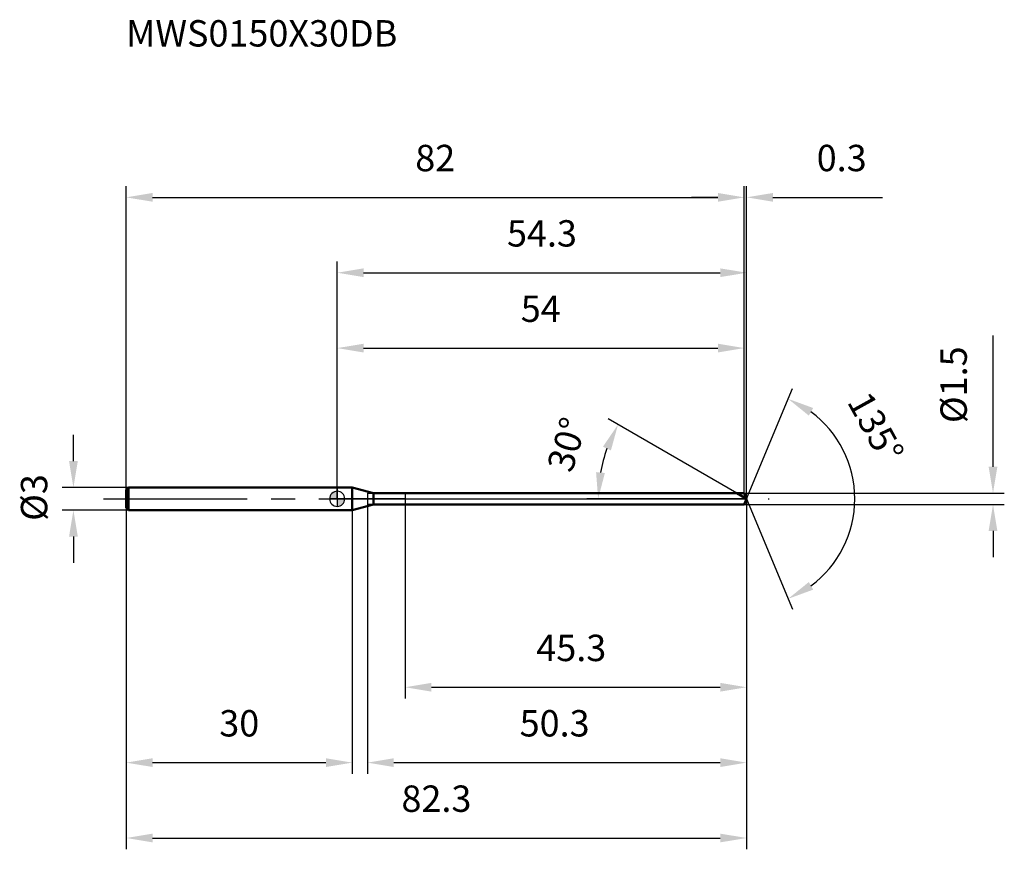
# Model space of a CAD drawing. Units: millimetres. Extents: x -42 to 89, y -47 to 64.
import ezdxf

# ---------------------------------------------------------------- set-up
doc = ezdxf.new("R2010")
doc.units = ezdxf.units.MM
doc.linetypes.add('CENTER2', pattern=[28.575, 19.05, -3.175, 3.175, -3.175])
for name, color, linetype, lineweight in [('1', 4, 'Continuous', 50), ('2', 7, 'Continuous', 25), ('4', 2, 'CENTER2', 25), ('cut', 1, 'Continuous', 25), ('nocut', 7, 'Continuous', 25), ('sk1', 4, 'Continuous', 50), ('sk2', 7, 'Continuous', 25), ('sk4', 2, 'CENTER2', 25), ('sk6', 5, 'Continuous', 35)]:
    doc.layers.add(name, color=color, linetype=linetype, lineweight=lineweight)
doc.layers.add('7', color=5, linetype='Continuous')
doc.styles.add('simplex', font='txt.shx', dxfattribs={"height": 3.5})
doc.styles.get("Standard").update_dxf_attribs({"font": 'txt.shx', "bigfont": '@extfont2.shx'})
doc.dimstyles.new('コピー - ISO-25', dxfattribs={"dimscale": 0, "dimtxt": 3.5, "dimasz": 3.5, "dimexe": 1.5, "dimexo": 0, "dimgap": 2.3, "dimtad": 1, "dimdsep": 46, "dimtxsty": 'simplex', "dimcen": 0.09, "dimclrd": 256, "dimclre": 256, "dimclrt": 256, "dimadec": 0, "dimazin": 0, "dimtfac": 1, "dimtofl": 0, "dimtmove": 0, "dimatfit": 3, "dimfxl": 1, "dimtolj": 1, "dimlwd": -1, "dimlwe": -1, "dimarcsym": 0})

# ---------------------------------------------------------------- blocks, each defined once
blk = doc.blocks.new('zero block')
h = blk.add_hatch(color=7)
h.paths.add_polyline_path([(0, 1, 0.414214), (-1, 0), (0, 0)])
h.paths.add_polyline_path([(1, 0), (0, 0), (0, -1, 0.414214)])
at = {"color": 7, "ltscale": 0.2}
for p, q in [((-1, 0), (1, 0)), ((0, -1), (0, 1))]:
    blk.add_line(p, q, dxfattribs=at)
for start, end in [(90, 180), (180, 270), (0, 90), (270, 0)]:
    blk.add_arc((0, 0), 1, start, end, dxfattribs=at)
blk = doc.blocks.new('*D813')
at = {"layer": 'Defpoints', "color": 0}
for p in [(54, 40), (-28, 1.2), (54, 0.75)]:
    blk.add_point(p, dxfattribs=at)
at = {"layer": 'sk2'}
for p, q in [((-28, 1.2), (-28, 41.5)), ((54, 0.75), (54, 41.5)), ((-24.5, 40), (50.5, 40))]:
    blk.add_line(p, q, dxfattribs=at)
for points in [[(-24.5, 40.58), (-24.5, 39.42), (-28, 40)], [(50.5, 39.42), (50.5, 40.58), (54, 40)]]:
    blk.add_solid(points, dxfattribs=at)
at = {"layer": 'sk2', "insert": (13, 46.97), "char_height": 3.5, "attachment_point": 2, "line_spacing_factor": 0.9, "style": 'simplex'}
blk.add_mtext('\\A1;82', dxfattribs=at)
blk = doc.blocks.new('*D824')
at = {"layer": 'Defpoints', "color": 0}
for p in [(-27.7, 1.5), (-35, -1.5), (-27.7, -1.5)]:
    blk.add_point(p, dxfattribs=at)
at = {"layer": 'sk2'}
for p, q in [((-35, 5), (-35, 8.5)), ((-27.7, 1.5), (-36.5, 1.5)), ((-27.7, -1.5), (-36.5, -1.5)), ((-35, -5), (-35, -8.5))]:
    blk.add_line(p, q, dxfattribs=at)
for points in [[(-35.58, 5), (-34.42, 5), (-35, 1.5)], [(-34.42, -5), (-35.58, -5), (-35, -1.5)]]:
    blk.add_solid(points, dxfattribs=at)
at = {"layer": 'sk2', "insert": (-41.97, -2.92), "char_height": 3.5, "attachment_point": 1, "rotation": 90, "line_spacing_factor": 0.9, "style": 'simplex'}
blk.add_mtext('\\A1;%%c3', dxfattribs=at)
blk = doc.blocks.new('*D835')
at = {"layer": 'Defpoints', "color": 0}
for p in [(-28, -1.2), (2, -1.2), (2, -35)]:
    blk.add_point(p, dxfattribs=at)
at = {"layer": 'sk2'}
for p, q in [((-28, -1.2), (-28, -36.5)), ((2, -1.2), (2, -36.5)), ((-24.5, -35), (-1.5, -35))]:
    blk.add_line(p, q, dxfattribs=at)
for points in [[(-24.5, -34.42), (-24.5, -35.58), (-28, -35)], [(-1.5, -35.58), (-1.5, -34.42), (2, -35)]]:
    blk.add_solid(points, dxfattribs=at)
at = {"layer": 'sk2', "insert": (-13, -28.03), "char_height": 3.5, "attachment_point": 2, "line_spacing_factor": 0.9, "style": 'simplex'}
blk.add_mtext('\\A1;30', dxfattribs=at)
blk = doc.blocks.new('*D846')
at = {"layer": '2'}
for p, q in [((0, 0), (0, 31.5)), ((54.31, 0), (54.31, 31.5)), ((3.5, 30), (50.81, 30))]:
    blk.add_line(p, q, dxfattribs=at)
for points in [[(3.5, 30.58), (3.5, 29.42), (0, 30)], [(50.81, 29.42), (50.81, 30.58), (54.31, 30)]]:
    blk.add_solid(points, dxfattribs=at)
at = {"layer": 'Defpoints', "color": 0}
for p in [(54.31, 30), (0, 0), (54.31, 0)]:
    blk.add_point(p, dxfattribs=at)
at = {"layer": '2', "insert": (27.16, 36.97), "char_height": 3.5, "attachment_point": 2, "line_spacing_factor": 0.9, "style": 'simplex'}
blk.add_mtext('\\A1;54.3', dxfattribs=at)
blk = doc.blocks.new('*D857')
at = {"layer": '2'}
for p, q in [((54, 0.75), (54, 41.5)), ((54.31, 0), (54.31, 41.5)), ((50.5, 40), (47, 40)), ((57.81, 40), (72.33, 40))]:
    blk.add_line(p, q, dxfattribs=at)
for points in [[(50.5, 39.42), (50.5, 40.58), (54, 40)], [(57.81, 40.58), (57.81, 39.42), (54.31, 40)]]:
    blk.add_solid(points, dxfattribs=at)
at = {"layer": 'Defpoints', "color": 0}
for p in [(54.31, 40), (54, 0.75), (54.31, 0)]:
    blk.add_point(p, dxfattribs=at)
at = {"layer": '2', "insert": (63.61, 46.97), "char_height": 3.5, "attachment_point": 1, "line_spacing_factor": 0.9, "style": 'simplex'}
blk.add_mtext('\\A1;0.3', dxfattribs=at)
blk = doc.blocks.new('*D868')
at = {"layer": 'Defpoints', "color": 0}
for p in [(-28, 0), (54.31, 0), (54.31, -45)]:
    blk.add_point(p, dxfattribs=at)
at = {"layer": 'sk2'}
for p, q in [((-28, 0), (-28, -46.5)), ((54.31, 0), (54.31, -46.5)), ((-24.5, -45), (50.81, -45))]:
    blk.add_line(p, q, dxfattribs=at)
for points in [[(-24.5, -44.42), (-24.5, -45.58), (-28, -45)], [(50.81, -45.58), (50.81, -44.42), (54.31, -45)]]:
    blk.add_solid(points, dxfattribs=at)
at = {"layer": 'sk2', "insert": (13.16, -38.03), "char_height": 3.5, "attachment_point": 2, "line_spacing_factor": 0.9, "style": 'simplex'}
blk.add_mtext('\\A1;82.3', dxfattribs=at)
blk = doc.blocks.new('*D879')
at = {"layer": '2'}
for p, q in [((87, 4.25), (87, 21.68)), ((54, 0.75), (88.5, 0.75)), ((54, -0.75), (88.5, -0.75)), ((87, -4.25), (87, -7.75))]:
    blk.add_line(p, q, dxfattribs=at)
for points in [[(86.42, 4.25), (87.58, 4.25), (87, 0.75)], [(87.58, -4.25), (86.42, -4.25), (87, -0.75)]]:
    blk.add_solid(points, dxfattribs=at)
at = {"layer": 'Defpoints', "color": 0}
for p in [(54, 0.75), (54, -0.75), (87, -0.75)]:
    blk.add_point(p, dxfattribs=at)
at = {"layer": '2', "insert": (80.03, 10.05), "char_height": 3.5, "attachment_point": 1, "rotation": 90, "line_spacing_factor": 0.9, "style": 'simplex'}
blk.add_mtext('\\A1;%%c1.5', dxfattribs=at)
blk = doc.blocks.new('*D8810')
at = {"layer": '2'}
for p, q in [((53.01, 0.75), (35.95, 10.6)), ((54.31, 0), (33.11, 0))]:
    blk.add_line(p, q, dxfattribs=at)
blk.add_arc((54.31, 0), 19.7, 160.1945, 169.8055, dxfattribs=at)
for points in [[(36.31, 6.43), (35.25, 6.92), (37.25, 9.85)], [(34.34, 3.54), (35.51, 3.43), (34.61, 0)]]:
    blk.add_solid(points, dxfattribs=at)
at = {"layer": 'Defpoints', "color": 0}
for p in [(34.91, 3.42), (53.01, 0.75), (53.17, 0.66), (54.31, 0), (54.5, 0)]:
    blk.add_point(p, dxfattribs=at)
at = {"layer": '2', "insert": (28.79, 7.71), "char_height": 3.5, "attachment_point": 2, "rotation": 73.1813, "line_spacing_factor": 0.9, "style": 'simplex'}
blk.add_mtext('\\A1;30%%d', dxfattribs=at)
blk = doc.blocks.new('*D8911')
at = {"layer": '2'}
for p, q in [((4, -0.75), (4, -36.5)), ((54.31, -1.5), (54.31, -36.5)), ((7.5, -35), (50.81, -35))]:
    blk.add_line(p, q, dxfattribs=at)
for points in [[(7.5, -34.42), (7.5, -35.58), (4, -35)], [(50.81, -35.58), (50.81, -34.42), (54.31, -35)]]:
    blk.add_solid(points, dxfattribs=at)
at = {"layer": 'Defpoints', "color": 0}
for p in [(4, -0.75), (54.31, -1.5), (54.31, -35)]:
    blk.add_point(p, dxfattribs=at)
at = {"layer": '2', "insert": (24.2, -28.03), "char_height": 3.5, "attachment_point": 1, "line_spacing_factor": 0.9, "style": 'simplex'}
blk.add_mtext('\\A1;50.3', dxfattribs=at)
blk = doc.blocks.new('*D9012')
at = {"layer": '2'}
for p, q in [((9, 0), (9, -26.5)), ((54.31, 0), (54.31, -26.5)), ((12.5, -25), (50.81, -25))]:
    blk.add_line(p, q, dxfattribs=at)
for points in [[(12.5, -24.42), (12.5, -25.58), (9, -25)], [(50.81, -25.58), (50.81, -24.42), (54.31, -25)]]:
    blk.add_solid(points, dxfattribs=at)
at = {"layer": 'Defpoints', "color": 0}
for p in [(9, 0), (54.31, 0), (54.31, -25)]:
    blk.add_point(p, dxfattribs=at)
at = {"layer": '2', "insert": (26.41, -18.03), "char_height": 3.5, "attachment_point": 1, "line_spacing_factor": 0.9, "style": 'simplex'}
blk.add_mtext('\\A1;45.3', dxfattribs=at)
blk = doc.blocks.new('*D9113')
at = {"layer": '2'}
for p, q in [((0, 0), (0, 21.5)), ((54, 0.75), (54, 21.5)), ((3.5, 20), (50.5, 20))]:
    blk.add_line(p, q, dxfattribs=at)
for points in [[(3.5, 20.58), (3.5, 19.42), (0, 20)], [(50.5, 19.42), (50.5, 20.58), (54, 20)]]:
    blk.add_solid(points, dxfattribs=at)
at = {"layer": 'Defpoints', "color": 0}
for p in [(54, 20), (0, 0), (54, 0.75)]:
    blk.add_point(p, dxfattribs=at)
at = {"layer": '2', "insert": (27, 26.97), "char_height": 3.5, "attachment_point": 2, "line_spacing_factor": 0.9, "style": 'simplex'}
blk.add_mtext('\\A1;54', dxfattribs=at)
blk = doc.blocks.new('*D9214')
at = {"layer": '2'}
for q in [(60.38, 14.65), (60.38, -14.65)]:
    blk.add_line((54.31, 0), q, dxfattribs=at)
blk.add_arc((54.31, 0), 14.36, 306.4981, 53.5019, dxfattribs=at)
for points in [[(63.14, 12.05), (62.57, 11.04), (59.81, 13.27)], [(62.57, -11.04), (63.14, -12.05), (59.81, -13.27)]]:
    blk.add_solid(points, dxfattribs=at)
at = {"layer": 'Defpoints', "color": 0}
for p in [(54.28, 0.07), (54.31, 0), (54.31, 0), (54.28, -0.07), (67.58, -5.5)]:
    blk.add_point(p, dxfattribs=at)
at = {"layer": '2', "insert": (72.98, 10.32), "char_height": 3.5, "attachment_point": 2, "rotation": 298.9382, "line_spacing_factor": 0.9, "style": 'simplex'}
blk.add_mtext('\\A1;135%%d', dxfattribs=at)

msp = doc.modelspace()

# ---------------------------------------------------------------- linework, layer by layer
at = {"layer": '1'}
for p, q in [((2, 1.5), (0, 1.5)), ((2, 1.5), (2, -1.5)), ((4.8, 0.75), (2, 1.5)), ((4.8, -0.75), (4.8, 0.75)), ((4.8, 0.75), (54, 0.75)), ((54.31, 0), (53.01, 0.75)), ((54, 0.75), (54.31, 0)), ((54.31, 0), (54, -0.75)), ((2, -1.5), (4.8, -0.75)), ((54, -0.75), (4.8, -0.75)), ((0, -1.5), (2, -1.5))]:
    msp.add_line(p, q, dxfattribs=at)
at = {"layer": '4'}
msp.add_line((0, 0), (57.31, 0), dxfattribs=at)
at = {"layer": '7'}
for p, q in [((4, 0.75), (4, -0.75)), ((4, 0.75), (54, 0.75)), ((54, 0.75), (54.31, 0)), ((54.31, 0), (54, -0.75)), ((54, -0.75), (4, -0.75))]:
    msp.add_line(p, q, dxfattribs=at)
at = {"layer": 'cut'}
for p, q in [((9, 0.75), (9, 0)), ((54, 0.75), (9, 0.75)), ((9, 0), (54.31, 0)), ((54, 0.75), (54.31, 0))]:
    msp.add_line(p, q, dxfattribs=at)
at = {"layer": 'nocut'}
for p, q in [((0, 1.5), (0, 0)), ((2, 1.5), (0, 1.5)), ((4.8, 0.75), (2, 1.5)), ((9, 0), (0, 0)), ((4.8, 0.75), (9, 0.75)), ((9, 0.75), (9, 0))]:
    msp.add_line(p, q, dxfattribs=at)
at = {"layer": 'sk1'}
for p, q in [((-28, 1.2), (-27.7, 1.5)), ((-27.7, 1.5), (-27.7, -1.5)), ((0, 1.5), (-27.7, 1.5)), ((-28, 1.2), (-28, -1.2)), ((-28, -1.2), (-27.7, -1.5)), ((-27.7, -1.5), (0, -1.5))]:
    msp.add_line(p, q, dxfattribs=at)
at = {"layer": 'sk4'}
msp.add_line((-31, 0), (0, 0), dxfattribs=at)

# ---------------------------------------------------------------- block references
at = {"rotation": 180}
msp.add_blockref('zero block', (0, 0), dxfattribs=at)

# ---------------------------------------------------------------- texts
at = {"layer": 'sk6', "insert": (-28, 63.51), "char_height": 3.5, "width": 35.7, "attachment_point": 1, "line_spacing_factor": 0.9}
msp.add_mtext('MWS0150X30DB', dxfattribs=at)

# ---------------------------------------------------------------- dimensions: what is measured, and where the dimension line sits
at = {"layer": '2'}
for base, p1, p2, picture, middle in [((54.31, 40), (54, 0.75), (54.31, 0), '*D857', (66.82, 40)), ((54.31, 30), (0, 0), (54.31, 0), '*D846', (27.16, 30)), ((54, 20), (0, 0), (54, 0.75), '*D9113', (27, 20)), ((54.31, -25), (9, 0), (54.31, 0), '*D9012', (31.66, -25)), ((54.31, -35), (4, -0.75), (54.31, -1.5), '*D8911', (29.16, -35))]:
    dim = msp.add_linear_dim(base=base, p1=p1, p2=p2, dimstyle='コピー - ISO-25', override={"dimscale": 1, "dimdec": 1, "dimpost": '<>'}, dxfattribs=at)
    dim.commit()
    dim.dimension.update_dxf_attribs({"geometry": picture, "text_midpoint": middle, "dimtype": 160})
dim = msp.add_linear_dim(base=(87, -0.75), p1=(54, 0.75), p2=(54, -0.75), angle=270, text='%%c<>', dimstyle='コピー - ISO-25', override={"dimscale": 1, "dimdec": 1, "dimpost": '<>'}, dxfattribs=at)
dim.commit()
dim.dimension.update_dxf_attribs({"geometry": '*D879', "text_midpoint": (87, 14.72), "dimtype": 160})
for base, line1, line2, picture, middle in [((67.5791, -5.496), ((54.2832, 0.0663), (54.3107, 0)), ((54.2832, -0.0663), (54.3107, 0)), '*D9214', (66.8791, 6.9491)), ((34.9131, 3.4203), ((53.1728, 0.657), (53.0116, 0.75)), ((54.4967, 0), (54.3107, 0)), '*D8810', (35.4564, 5.6992))]:
    dim = msp.add_angular_dim_2l(base=base, line1=line1, line2=line2, dimstyle='コピー - ISO-25', override={"dimscale": 1, "dimdec": 1, "dimpost": '<>'}, dxfattribs=at)
    dim.commit()
    dim.dimension.update_dxf_attribs({"geometry": picture, "text_midpoint": middle, "dimtype": 162})
at = {"layer": 'sk2'}
for base, p1, p2, picture, middle in [((54, 40), (-28, 1.2), (54, 0.75), '*D813', (13, 40)), ((54.31, -45), (-28, 0), (54.31, 0), '*D868', (13.16, -45)), ((2, -35), (-28, -1.2), (2, -1.2), '*D835', (-13, -35))]:
    dim = msp.add_linear_dim(base=base, p1=p1, p2=p2, dimstyle='コピー - ISO-25', override={"dimscale": 1, "dimdec": 1}, dxfattribs=at)
    dim.commit()
    dim.dimension.update_dxf_attribs({"geometry": picture, "text_midpoint": middle, "dimtype": 160})
dim = msp.add_linear_dim(base=(-35, -1.5), p1=(-27.7, 1.5), p2=(-27.7, -1.5), angle=270, text='%%c<>', dimstyle='コピー - ISO-25', override={"dimscale": 1, "dimdec": 1}, dxfattribs=at)
dim.commit()
dim.dimension.update_dxf_attribs({"geometry": '*D824', "text_midpoint": (-35, 0), "dimtype": 160})

doc.saveas('drawing.dxf')
